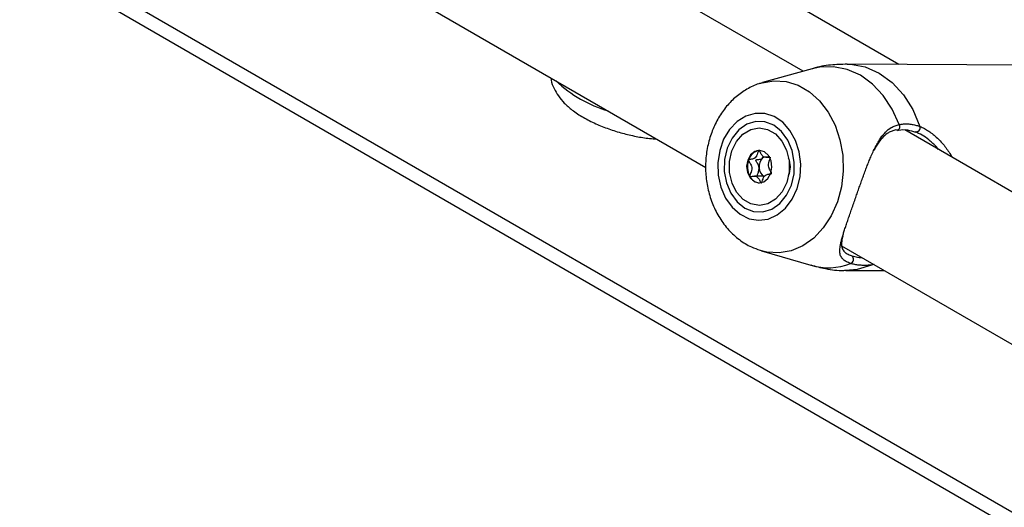
# Paper-space layout 'Overzicht kleurstelling' of a CAD drawing. Units: millimetres. Extents: x 0 to 42, y 0 to 29.8.
# Drawn here: x 13.4 to 13.7, y 16.5 to 16.7 of the extents above; entities that cross this region are included whole.
import ezdxf

# ---------------------------------------------------------------- set-up
doc = ezdxf.new("R2010")
doc.units = ezdxf.units.MM

psp = doc.layouts.new('Overzicht kleurstelling')

# ---------------------------------------------------------------- linework, layer by layer
at = {"color": 7, "linetype": 'Continuous', "lineweight": 25}
for p, q in [((13.62799203539483, 16.64424709948534), (13.51544940955471, 16.70921657446869)), ((13.49887832787793, 16.68183343994152), (13.60436986982418, 16.62093446904699)), ((13.7653666939022, 16.48724531799567), (13.44341420956647, 16.6731045310781)), ((13.65120067914651, 16.64589979252831), (13.61503681511043, 16.66677674685787)), ((13.63014422305098, 16.64484808647512), (13.61812819680933, 16.64149267486898)), ((13.69700955281471, 16.64560424965054), (13.63863624944142, 16.64598085384712)), ((13.76941339163214, 16.56260628830307), (13.6526585190637, 16.63000744156295)), ((13.61745992692472, 16.62506494603457), (13.61722887841949, 16.62504546565805)), ((13.61813633957064, 16.62323778171776), (13.61833557877611, 16.62356388704977)), ((13.61892546717312, 16.62338900079695), (13.61985074600286, 16.62338303122062)), ((13.61793759525536, 16.61883237390481), (13.61614286162341, 16.61884395290032)), ((13.6184888534547, 16.61870097622424), (13.61793343594985, 16.61879064976948)), ((13.6178652380554, 16.60073431036661), (13.61759235884467, 16.6008175365831)), ((13.6178652380554, 16.60073431036661), (13.62983696994424, 16.59722413811038)), ((13.63731040349663, 16.60191830372834), (13.74579122606149, 16.53929365786472)), ((13.63831367359144, 16.59598189440973), (13.64769856391052, 16.59592134637023)), ((13.64517533497889, 16.59737797542724), (13.64458119625112, 16.5972793369059))]:
    psp.add_line(p, q, dxfattribs=at)
at = {"color": 8, "linetype": 'Continuous', "lineweight": 25}
psp.add_line((13.7602853307609, 16.48645931355645), (13.43791465653697, 16.67255994252265), dxfattribs=at)
at = {"color": 8, "linetype": 'Continuous', "lineweight": 25, "flags": 128}
for points in [[(13.65126229655724, 16.6313317661248), (13.64957957964059, 16.63508858756993), (13.64740557029542, 16.6383988108251), (13.64480923032249, 16.64115743222179), (13.64187291828219, 16.64327694546679), (13.63868977699675, 16.64469011743141), (13.63536077896457, 16.64535212085501), (13.63199152340932, 16.64524195631169), (13.63014422305098, 16.64484808647512)], [(13.63863415977481, 16.64598086718382), (13.63947802545221, 16.6459518509249), (13.64304285868579, 16.64529716337911), (13.64645006824608, 16.64380341490908), (13.64958208211543, 16.64152215004659), (13.65233082440847, 16.63853208802152), (13.65460144472881, 16.63493640641041), (13.65631559115604, 16.63085918080484)], [(13.61802612456591, 16.64146372782301), (13.62088814772172, 16.64194854874187), (13.62387216825004, 16.64175258654857), (13.62677563109413, 16.64085301363978), (13.62949966230915, 16.63928046389201), (13.6319514982792, 16.63708848860085), (13.63404764467096, 16.63435173285584), (13.63571671973312, 16.63116339359152), (13.63690188511627, 16.62763204587754), (13.63756278143473, 16.62387794552491), (13.63767690265704, 16.62002893391859), (13.63724036252184, 16.61621608453246), (13.63626802687987, 16.61256923937935)], [(13.62456868579513, 16.62233140751009), (13.62470922714213, 16.6209744915775), (13.62455242429319, 16.61981088272723)], [(13.63626802687987, 16.61256923937935), (13.63479300745523, 16.60921258739705), (13.63286553426532, 16.60626043534294), (13.63055124509789, 16.60381331521452), (13.62792895029485, 16.60195456075276), (13.62508794896062, 16.60074746961153), (13.62212498798823, 16.6002331478319), (13.61914096745991, 16.6004291100252), (13.6178652380554, 16.60073431036661)], [(13.64458119625112, 16.5972793369059), (13.64107134337601, 16.59621786190549), (13.63831367359155, 16.59598189440976)], [(13.64482282820557, 16.59758147325591), (13.64472549016877, 16.59741056805005), (13.64458119625112, 16.5972793369059)]]:
    psp.add_lwpolyline(points, dxfattribs=at)
at = {"color": 7, "linetype": 'Continuous', "lineweight": 25, "flags": 128}
for points in [[(13.62652529465251, 16.61581217464877), (13.62723374738345, 16.61869146365261), (13.62740854257893, 16.62170155510404), (13.62704025698473, 16.6246801741938), (13.62614874497255, 16.62746674279578), (13.62478206818574, 16.62991103627536), (13.62301390452361, 16.63188128213837), (13.62093957614688, 16.63327126392037), (13.61867091063524, 16.63400604734369), (13.61633021233365, 16.63404602004381), (13.61404366889342, 16.6333890270821), (13.61193454846326, 16.6320704871192), (13.61011655427149, 16.63016148298578), (13.60868769485555, 16.62776492958882), (13.6077250003964, 16.62501002574227), (13.60728037000153, 16.62204528902556), (13.6073777738106, 16.61903054916251), (13.60801196075906, 16.61612833155945), (13.60914874166436, 16.61349509551859), (13.61072683237366, 16.61127279947646), (13.61266115760834, 16.60958124798793), (13.61484743739431, 16.60851163303158), (13.61716780882243, 16.60812161782657), (13.61949718006839, 16.60843222819355), (13.62170997412539, 16.60942671904724), (13.62368689869305, 16.6110514771283), (13.62532137725623, 16.61321891130802), (13.62652529465251, 16.61581217464877)], [(13.62511292414323, 16.6166275187887), (13.62575609745465, 16.61937950283665), (13.62582536982333, 16.62224994646964), (13.6253160204518, 16.62504323369771), (13.624262760658, 16.62756900661239), (13.62273736835628, 16.62965513796359), (13.62084379651117, 16.6311594613472), (13.61871108891465, 16.63197945961066), (13.61648458606495, 16.63205925122742), (13.6143160204518, 16.63139339853065), (13.61235317623802, 16.63002727828128), (13.61072981801303, 16.62805398931667), (13.60955657495712, 16.62560800801875), (13.60891340164569, 16.62285602397079), (13.60884412927702, 16.6199855803378), (13.60935347864855, 16.61719229310973), (13.61040673844235, 16.61466652019505), (13.61193213074407, 16.61258038884386), (13.61382570258918, 16.61107606546024), (13.6159584101857, 16.61025606719678), (13.6181849130354, 16.61017627558003), (13.62035347864855, 16.61084212827679), (13.62231632286233, 16.61220824852617), (13.62393968108732, 16.61418153749078), (13.62511292414323, 16.6166275187887)], [(13.62398155329343, 16.61728064527813), (13.62286749648787, 16.61501850384833), (13.62130520942993, 16.61325048815402), (13.61942125932579, 16.61211983231194), (13.61736827260858, 16.61171813533417), (13.61531257005255, 16.61207794032084), (13.61342069245307, 16.6131700980118), (13.61184590848181, 16.61490612828621), (13.61071579777052, 16.61714538829583), (13.61012191516801, 16.61970646651207), (13.61011237351077, 16.62238187960915), (13.61068794580712, 16.62495488152926), (13.61180200261268, 16.62721702295906), (13.61336428967062, 16.62898503865337), (13.61524823977476, 16.63011569449544), (13.61730122649197, 16.63051739147322), (13.619356929048, 16.63015758648654), (13.62124880664748, 16.62906542879558), (13.62282359061874, 16.62732939852117), (13.62395370133003, 16.62509013851155), (13.62454758393254, 16.62252906029532), (13.62455712558978, 16.61985364719823), (13.62398155329343, 16.61728064527813)], [(13.65086720650272, 16.62993226096141), (13.65068973136974, 16.62993231333162), (13.65047968827232, 16.6300159112131)], [(13.61454167776459, 16.62273016942454), (13.6142720809824, 16.62122752085433), (13.61446874772651, 16.61970816270721), (13.61510173726792, 16.61840340348807), (13.61607468268701, 16.61751188096035), (13.61723946186349, 16.61716932134723), (13.61841874772651, 16.61742787624448), (13.61943300469366, 16.61824818301281), (13.62012782133596, 16.61950535738285), (13.62039741811815, 16.62100800595305), (13.62020075137404, 16.62252736410017), (13.61956776183263, 16.62383212331931), (13.61859481641354, 16.62472364584703), (13.61743003723705, 16.62506620546016), (13.61625075137404, 16.62480765056291), (13.61523649440689, 16.62398734379458), (13.61454167776459, 16.62273016942454)], [(13.61813633957064, 16.62323778171776), (13.61836302287921, 16.62342111775418), (13.61855063930378, 16.62353627460548)]]:
    psp.add_lwpolyline(points, dxfattribs=at)
at = {"color": 8, "linetype": 'Continuous', "lineweight": 25}
for centre, radius, start, end in [((13.58974356521271, 16.66489057270566), 0.03160426366167293, 226.6946044545782, 253.3107720781091), ((13.65050945371765, 16.63078877798291), 0.000928228669752268, 292.6694750984181, 35.80103939975461), ((13.63403692478788, 16.61149515187589), 0.0148762043070123, 253.6008605928024, 291.5222557194706)]:
    psp.add_arc(centre, radius, start, end, dxfattribs=at)
at = {"color": 7, "linetype": 'Continuous', "lineweight": 25}
for centre, radius, start, end in [((13.6553334330746, 16.63057742023034), 0.001021774690565966, 260.5890805985872, 16.00707613838428), ((13.61788041911201, 16.6218516619474), 0.003259583932991084, 101.5302119488581, 164.3880606386863), ((13.61936935587216, 16.62111214820174), 0.004902514843006702, 160.7447835203218, 208.141229909269), ((13.62027223196347, 16.62114266272499), 0.002991915758769618, 135.5521307351013, 185.924181756318), ((13.61967207496125, 16.62110268379608), 0.005216655330022032, 335.6571097347182, 23.60359473301855), ((13.61996147945576, 16.62092420426947), 0.002666715260416077, 181.9414637293118, 236.4802299094225), ((13.61766590155925, 16.62006845778255), 0.00291052478038907, 205.8396445049426, 264.9358592863534), ((13.63910012215922, 16.59867213597041), 0.001089789533169138, 291.2130293669068, 49.05313020514323)]:
    psp.add_arc(centre, radius, start, end, dxfattribs=at)
for points, knots in [([(13.63863634278657, 16.64595273031821), (13.63730671880795, 16.64591310510201), (13.63453496051114, 16.64583050165659), (13.63167303128462, 16.64536327550968), (13.63022470938583, 16.64485829868804), (13.63013768857051, 16.64482795771566)], [0, 0, 0, 0, 0.4642628784119558, 0.9678108290989113, 1, 1, 1, 1]), ([(13.56679410791972, 16.64262649466669), (13.56681007603531, 16.6424511709064), (13.56689220561007, 16.64154941980132), (13.5675117147942, 16.64003912403101), (13.56857309279597, 16.63816494307056), (13.57006371660132, 16.63642178932346), (13.57203297461509, 16.63471028050699), (13.57456279480078, 16.63305356210194), (13.57756831895865, 16.6315305637127), (13.58080125739443, 16.63024127060326), (13.58411707723146, 16.62920065514924), (13.58745447040583, 16.62842800099324), (13.59025323081288, 16.62795501874343), (13.59184672567588, 16.62787327420437), (13.59239930791967, 16.62784492734122)], [0, 0, 0, 0, 0.01695493597667596, 0.08720513539590911, 0.1591961881002509, 0.2374485810608183, 0.328208825311608, 0.4354498540419642, 0.5440605414986296, 0.6469505422499228, 0.746921221990997, 0.8463042851573089, 0.9467023553446225, 1, 1, 1, 1]), ([(13.61801402757219, 16.64139822911329), (13.6177432084268, 16.64133867807207), (13.61645126705589, 16.64105459012949), (13.61429553347775, 16.63995683100975), (13.61165436650122, 16.63814481054657), (13.60933601533557, 16.63579650252646), (13.60738182384897, 16.63302165496365), (13.60585338969894, 16.62986862413286), (13.60480267687842, 16.62642695557827), (13.60427119614539, 16.62279700774867), (13.60428471749102, 16.61908894942209), (13.60485489812315, 16.61541449721288), (13.60598064876383, 16.61188568611479), (13.60764747542681, 16.6086212826146), (13.60981573471493, 16.60573277640032), (13.61242839205591, 16.60337099136893), (13.61503688344808, 16.6017076327706), (13.61683462428005, 16.60113580646251), (13.61754866694154, 16.60090868341359)], [0, 0, 0, 0, 0.01658033906306517, 0.079096424105453, 0.1420590637476264, 0.2059835131304002, 0.2711277222282728, 0.337456772420889, 0.4047281841259544, 0.4726635158134689, 0.5410852640843931, 0.6099414426012955, 0.6792295117767223, 0.7488438647564941, 0.818455401226662, 0.8874913643770015, 0.9553128214078344, 1, 1, 1, 1]), ([(13.63949444787263, 16.59765618889583), (13.63913204480412, 16.59779058298115), (13.63840225509548, 16.59806121926679), (13.6377918473487, 16.59849764826427), (13.6375026207256, 16.59880371829574), (13.63731683078186, 16.59904078356942), (13.63706421722083, 16.59944604851253), (13.63689204349308, 16.60006821372634), (13.63685834440523, 16.60082605037884), (13.63691268766853, 16.60151855975054), (13.63704393555661, 16.60230053930083), (13.63724324277208, 16.60316464629491), (13.63749685172055, 16.60408978950533), (13.63779260877332, 16.60506779254101), (13.63812283552475, 16.60609710869621), (13.63849243693799, 16.60720685340189), (13.63889335385628, 16.60838337211516), (13.63931872101125, 16.60961551833399), (13.63976624614206, 16.61090275832043), (13.64023720321291, 16.61225216595201), (13.64070409383195, 16.61358614050702), (13.64115852018113, 16.614879854982), (13.64159684571417, 16.61612096859862), (13.64204258885633, 16.61737200322797), (13.64249449838983, 16.6186231814512), (13.64295231242501, 16.61986565718628), (13.64341589867635, 16.62108925662207), (13.64388813056928, 16.62228968440961), (13.6443906779478, 16.62350536916781), (13.64492904629181, 16.62472242372376), (13.64551405200553, 16.62592767901257), (13.64613691769151, 16.62706665282317), (13.646928513099, 16.62830883613655), (13.64794708189753, 16.62956568683692), (13.64911936383342, 16.63050692653164), (13.65024488948879, 16.63107570913063), (13.65092144372365, 16.63124598162936), (13.65126229655724, 16.6313317661248)], [0, 0, 0, 0, 0.03685256024540375, 0.07421189703067171, 0.0930655779235289, 0.09539010298995285, 0.1175317356790936, 0.1636283418208013, 0.190628785242286, 0.219353882051906, 0.2482349086250243, 0.2776009972417356, 0.3071404232408798, 0.3344321804098896, 0.3618853368697594, 0.3898810929260995, 0.4180818607809544, 0.4455631718088017, 0.4732639340410582, 0.5016808071796326, 0.5303527924021232, 0.5550846483711971, 0.5799780535630285, 0.6050495816477987, 0.6304784478510818, 0.6559840692566722, 0.6816287054101146, 0.7074721112703365, 0.7335768989508433, 0.7628662009285634, 0.7923202834701292, 0.8222920108591087, 0.8524544902757037, 0.898547862886932, 0.9452021705588091, 0.9723924639336766, 0.9999999999999999, 0.9999999999999999, 0.9999999999999999, 0.9999999999999999]), ([(13.65047968827232, 16.6300159112131), (13.65016175379835, 16.62993872792653), (13.64952089165282, 16.62978314918098), (13.64846484644311, 16.62926517910381), (13.64735777781383, 16.62840051557643), (13.64641333936983, 16.62725509480441), (13.64568488337412, 16.6261393235546), (13.64531483426696, 16.62545709953104), (13.64513136977063, 16.62511886364711)], [0, 0, 0, 0, 0.1331068637065578, 0.2683041860581554, 0.492645195549227, 0.7200326982645905, 0.8611966384873769, 1, 1, 1, 1]), ([(13.65087134502053, 16.62991955659312), (13.65094822412344, 16.62993833847534), (13.65173642185173, 16.6301308984343), (13.65322543848301, 16.63013551747679), (13.6545874955408, 16.62970875358207), (13.65524512986509, 16.62950270157864)], [0, 0, 0, 0, 0.05293720005219812, 0.5427350117694805, 1, 1, 1, 1]), ([(13.65126229655724, 16.6313317661248), (13.65160846554086, 16.63138746950837), (13.65230227090987, 16.63149911240077), (13.6531817404427, 16.63150558219649), (13.6538892592149, 16.63145365058063), (13.65442565900823, 16.63138109096035), (13.65496043240046, 16.63127679792376), (13.65545401962507, 16.63114996940896), (13.65590616710135, 16.63101060797195), (13.65617906770442, 16.63090967456378), (13.65631559115604, 16.63085918080484)], [0, 0, 0, 0, 0.2046219902586276, 0.4101113680702438, 0.5153221815317787, 0.6207310423712362, 0.7267293830697137, 0.8329205140190035, 0.9164154719176405, 1, 1, 1, 1]), ([(13.66080020796178, 16.62530734460646), (13.66057763297473, 16.62556710263535), (13.6600685606343, 16.62616121983359), (13.65926820459563, 16.62693379144211), (13.65817660150253, 16.62786527903465), (13.65682424592726, 16.62882835731113), (13.65572049619871, 16.62932170990809), (13.65516635862858, 16.62956939758785)], [0, 0, 0, 0, 0.1349861934002102, 0.3087397119859025, 0.4461145541631149, 0.7219218024247255, 1, 1, 1, 1]), ([(13.65844479355124, 16.62972858356769), (13.65879928077962, 16.62947882276703), (13.65951430532075, 16.62897503846232), (13.66052891367588, 16.62808196689716), (13.66148917730936, 16.62710405313549), (13.66238324195106, 16.62604756331745), (13.66320352976276, 16.62489928636364), (13.66377107653316, 16.62402018607598), (13.66402806716677, 16.62350392110053), (13.66406996434935, 16.6234197544224)], [0, 0, 0, 0, 0.1614746713620883, 0.3257052541019953, 0.4842855897560344, 0.644527913370181, 0.8055825270982984, 0.9683041197035965, 0.9999999999999999, 0.9999999999999999, 0.9999999999999999, 0.9999999999999999]), ([(13.61722887841949, 16.62504546565805), (13.61722200758541, 16.62504377952184), (13.61720241456678, 16.62503897129943), (13.61717223386333, 16.62501262238371), (13.61714035374557, 16.62496793316359), (13.61709008790968, 16.62487113139704), (13.61698546089265, 16.62458224347046), (13.61683342969325, 16.62407910407972), (13.61656790844833, 16.62343612634922), (13.61598965772004, 16.62294167263146), (13.61539761927986, 16.62289585315409), (13.61496962018549, 16.62286112004359), (13.61481188570916, 16.62281087875353), (13.61475837915421, 16.62276528707767), (13.61474660620938, 16.62274049410615), (13.61474109261258, 16.6227288828695)], [0, 0, 0, 0, 0.006232295159449937, 0.01777214729895842, 0.0316777089631551, 0.04836447880855199, 0.09840539946022452, 0.2525065379301755, 0.4255800001978319, 0.5939843221473624, 0.8469253037518473, 0.9438596782778438, 0.9800242150953422, 0.9906447855277036, 0.9999999999999999, 0.9999999999999999, 0.9999999999999999, 0.9999999999999999]), ([(13.61985938677223, 16.62349026563293), (13.61983830830889, 16.62349179346153), (13.61959407321958, 16.62350949633433), (13.61910959525705, 16.62334448195445), (13.61833369822462, 16.62340798847584), (13.61779103231211, 16.62411866917034), (13.61752654187781, 16.62470034815316), (13.61733847238494, 16.6249888137079), (13.61726871274801, 16.62504293012578), (13.61724141548435, 16.62504466764956), (13.61722887841949, 16.62504546565805)], [0, 0, 0, 0, 0.01998568035499779, 0.2315730680764843, 0.4723874958023719, 0.7132019235283948, 0.9247893112497789, 0.9744465139598957, 0.9882638158901107, 1, 1, 1, 1]), ([(13.61474109261258, 16.6227288828695), (13.61473762924494, 16.62271187445295), (13.61473000842669, 16.62267444901489), (13.61474633743997, 16.62259403126601), (13.61481906706269, 16.62241475312408), (13.61508156383422, 16.62198657755065), (13.61544630015056, 16.6213880853932), (13.61554352613366, 16.62050398020403), (13.61534501987505, 16.6198215342575), (13.61515013317388, 16.61932799753927), (13.61504401772263, 16.6190185838402), (13.61502740443057, 16.61888788221869), (13.61503130265345, 16.61883247513122), (13.61504280218163, 16.6188076231487), (13.61504637859137, 16.61879989406007)], [0, 0, 0, 0, 0.01204740051113894, 0.02650918386311517, 0.05616487946883619, 0.1531057006698807, 0.4060635042563349, 0.5744790260298063, 0.7475639986452776, 0.901675385697944, 0.9627171899087295, 0.9799594494883186, 0.9937672903599406, 1, 1, 1, 1]), ([(13.61729629499514, 16.62083386008886), (13.61727459237631, 16.62096751040129), (13.61719478626368, 16.62145897698286), (13.61687333064472, 16.62197644969352), (13.61661147822255, 16.62240946196918), (13.61653449994687, 16.62259521335942), (13.61652676006889, 16.62267614683566), (13.61653437657407, 16.62272242437767), (13.61656123355244, 16.62276345605325), (13.61661704268722, 16.6228022507367), (13.61677117812, 16.62285054187328), (13.61719207004674, 16.62288428583931), (13.61770522858121, 16.62292016094651), (13.61804416782008, 16.62316987423403), (13.61813633957064, 16.62323778171776)], [0, 0, 0, 0, 0.09438256381489746, 0.3470689679425062, 0.4439057809409692, 0.4800339192419706, 0.4906438003901861, 0.4999895991209006, 0.5120240739265981, 0.526470341172241, 0.5560942190609875, 0.6529310320598715, 0.9056174361878108, 1, 1, 1, 1]), ([(13.62032723618395, 16.61950407082779), (13.6203306995516, 16.61952107924434), (13.62033832036985, 16.61955850468238), (13.62032199135657, 16.61963892243126), (13.62024926173385, 16.6198182005732), (13.61998676496233, 16.62024637614662), (13.61962202864599, 16.62084486830407), (13.61952480266289, 16.62172897349323), (13.6197233089215, 16.62241141943977), (13.61991819562267, 16.622904956158), (13.62002431107391, 16.62321436985707), (13.62004092436597, 16.62334507147859), (13.62003702614309, 16.62340047856604), (13.62002552661492, 16.62342533054857), (13.62002195020517, 16.6234330596372)], [0, 0, 0, 0, 0.01204740051011054, 0.02650918386194993, 0.05616487946732983, 0.1531057006681689, 0.4060635042546136, 0.5744790260286969, 0.7475639986449765, 0.9016753856982344, 0.9627171899092168, 0.9799594494888935, 0.9937672903606015, 1, 1, 1, 1]), ([(13.61682736254054, 16.61883953673911), (13.61682615942765, 16.61884663503754), (13.61682163564918, 16.61887332507624), (13.61682812383462, 16.61892509946949), (13.61684966637402, 16.61903724412883), (13.61696556767363, 16.61938094912136), (13.61722244619852, 16.61995029084744), (13.61727100809032, 16.62053131309647), (13.61729629499514, 16.62083386008886)], [0, 0, 0, 0, 0.01034393735410177, 0.03889384068672947, 0.07315392147458137, 0.1758943559690936, 0.5708758409421799, 1, 1, 1, 1]), ([(13.61504637859137, 16.61879989406007), (13.61505517064695, 16.61878837907203), (13.61507431380858, 16.6187633072017), (13.61515212452132, 16.61873223155971), (13.61544484617492, 16.61874319669287), (13.61595826887138, 16.61887477830825), (13.61673476278865, 16.61882886155349), (13.61727726437921, 16.61811333840928), (13.61754178868347, 16.61753265754973), (13.61772985636583, 16.61724413864082), (13.61779961605304, 16.61719002370425), (13.61782691331361, 16.61718828608949), (13.61783945037706, 16.61718748803921)], [0, 0, 0, 0, 0.01112197305537104, 0.02421614900951047, 0.07127455107034121, 0.2717885514366825, 0.4999999999987611, 0.7282114485611909, 0.9287254489283104, 0.9757838509894879, 0.9888780269440853, 1, 1, 1, 1]), ([(13.61783945037706, 16.61718748803921), (13.61784632121113, 16.61718917417543), (13.61786591422976, 16.61719398239784), (13.6178960949332, 16.61722033131356), (13.61792797505097, 16.61726502053368), (13.61797824088685, 16.61736182230023), (13.61808286790389, 16.61765071022682), (13.6182348991033, 16.61815384961756), (13.61850042034821, 16.61879682734805), (13.6190786710765, 16.61929128106581), (13.61967070951668, 16.61933710054318), (13.62009870861106, 16.61937183365369), (13.62025644308737, 16.61942207494375), (13.62030994964233, 16.6194676666196), (13.62032172258715, 16.61949245959113), (13.62032723618395, 16.61950407082779)], [0, 0, 0, 0, 0.006232295157358375, 0.01777214729711416, 0.03167770896145417, 0.04836447880707413, 0.09840539945908121, 0.2525065379298132, 0.4255800001983701, 0.5939843221481887, 0.8469253037519455, 0.9438596782775756, 0.9800242150952881, 0.990644785527666, 1, 1, 1, 1]), ([(13.6375628717934, 16.60429545315468), (13.63751831690081, 16.60410546843568), (13.63741170051979, 16.6036508498289), (13.63731325176901, 16.60301228018051), (13.63727196942788, 16.60240530064097), (13.63730143322882, 16.60188972317805), (13.63739095559585, 16.60144838068857), (13.63755325790776, 16.6010408558609), (13.63785281564192, 16.60058344676577), (13.63839300625516, 16.60010406177801), (13.63912307764242, 16.59973036458299), (13.63966369371172, 16.59954650261864), (13.63981432543663, 16.59949527320389)], [0, 0, 0, 0, 0.07708978095145812, 0.1844698299758413, 0.2924424864639359, 0.3797083418865106, 0.4673260296310396, 0.5555501469022334, 0.6446729909988291, 0.7924330188936548, 0.9421656621494865, 1, 1, 1, 1]), ([(13.62982114350759, 16.59728589116452), (13.63099995152134, 16.59696899057693), (13.63363095232744, 16.59626169499387), (13.63651958224746, 16.59590884006423), (13.63816852012235, 16.59600183683982), (13.63831358024644, 16.59601001793871)], [0, 0, 0, 0, 0.425397286832245, 0.9494511332724989, 1, 1, 1, 1]), ([(13.64458119625112, 16.5972793369059), (13.64438583279393, 16.59726052403376), (13.64379882992619, 16.59720399754691), (13.64304124665669, 16.59717805151087), (13.64230547757066, 16.59719131014059), (13.64176332858085, 16.59722331782088), (13.6412330311074, 16.59727737563362), (13.64072023407268, 16.59735420894205), (13.64012945081961, 16.59747004622089), (13.63973535797362, 16.59758556930133), (13.63949444787263, 16.59765618889583)], [0, 0, 0, 0, 0.1023868757975335, 0.3076388520956, 0.4105573779336077, 0.5156801586838399, 0.6210003349353199, 0.7269312730558002, 0.8330722943709908, 1, 1, 1, 1])]:
    psp.add_open_spline(points, degree=3, knots=knots, dxfattribs=at)
at = {"color": 8, "linetype": 'Continuous', "lineweight": 25}
for points, knots in [([(13.65631559115604, 16.63085918080484), (13.65666868684009, 16.63070756754232), (13.65738228127035, 16.63040116226868), (13.65808818171021, 16.62995432169149), (13.65844479355124, 16.62972858356769)], [0, 0, 0, 0, 0.4948128363505453, 1, 1, 1, 1]), ([(13.63981432543663, 16.59949527320389), (13.64003747213687, 16.59942986189976), (13.6404738319007, 16.59930195115228), (13.64119451503963, 16.59916994566256), (13.64178543943729, 16.59909788417914), (13.642148092844, 16.59907642915745), (13.64224292674555, 16.59907081866717)], [0, 0, 0, 0, 0.3023678068171078, 0.5912753566841125, 0.8931184655369208, 0.9999999999999999, 0.9999999999999999, 0.9999999999999999, 0.9999999999999999])]:
    psp.add_open_spline(points, degree=3, knots=knots, dxfattribs=at)

doc.saveas('drawing.dxf')
